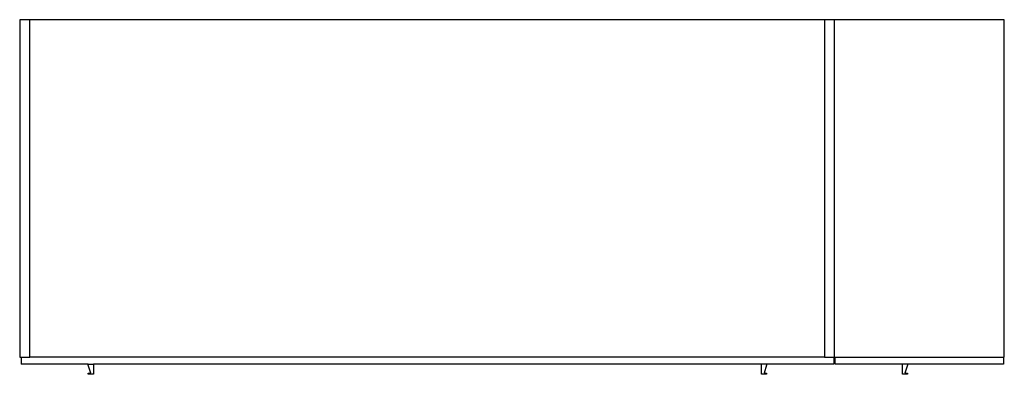
# Model space of a CAD drawing. Units: millimetres. Extents: x -725 to 725, y 545 to 1067.
import ezdxf

# ---------------------------------------------------------------- set-up
doc = ezdxf.new("R2010")
doc.units = ezdxf.units.MM
doc.header["$MEASUREMENT"] = 0
doc.layers.add('2D', color=7, linetype='Continuous', true_color=0x000000)

msp = doc.modelspace()

# ---------------------------------------------------------------- linework, layer by layer
at = {"layer": '2D'}
for p, q in [((-710, 1067), (-725, 1067)), ((-725, 1067), (-725, 570)), ((-710, 570), (-710, 1067)), ((460, 1067), (-710, 1067)), ((475, 1067), (460, 1067)), ((460, 1067), (460, 570)), ((475, 570), (475, 1067)), ((725, 1067), (475, 1067)), ((725, 570), (725, 1067)), ((-725, 570), (-710, 570)), ((-723, 570), (-723, 560)), ((460, 570), (-710, 570)), ((460, 570), (475, 570)), ((474, 570), (474, 560)), ((475, 570), (725, 570)), ((476, 560), (476, 570)), ((724, 570), (724, 560)), ((-624, 560), (-723, 560)), ((-624, 558.25), (-624, 560)), ((-624, 560), (-616.5, 560)), ((-620.25, 546.75), (-624, 558.25)), ((-616.5, 560), (-616.5, 545)), ((474, 560), (-616.5, 560)), ((367.5, 545), (367.5, 560)), ((375, 558.25), (371.25, 546.75)), ((375, 560), (375, 558.25)), ((724, 560), (476, 560)), ((575, 545), (575, 560)), ((582.5, 558.25), (578.75, 546.75)), ((582.5, 560), (582.5, 558.25)), ((-624, 545), (-624, 546.75)), ((-624, 546.75), (-620.25, 546.75)), ((-616.5, 545), (-624, 545)), ((375, 545), (367.5, 545)), ((371.25, 546.75), (375, 546.75)), ((375, 546.75), (375, 545)), ((582.5, 545), (575, 545)), ((578.75, 546.75), (582.5, 546.75)), ((582.5, 546.75), (582.5, 545))]:
    msp.add_line(p, q, dxfattribs=at)

doc.saveas('drawing.dxf')
